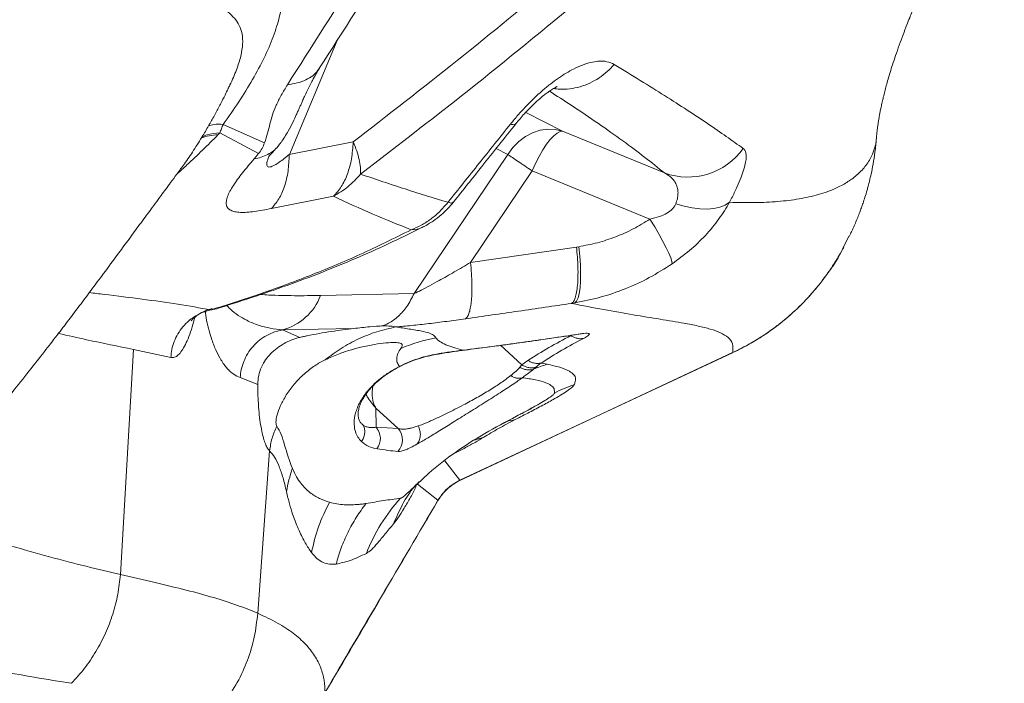
# Model space of a CAD drawing. Units: millimetres. Extents: x -11237 to 10660, y -5707 to 3372.
# Drawn here: x -2634 to -2344, y -5071 to -4876 of the extents above; entities that cross this region are included whole.
import ezdxf

# ---------------------------------------------------------------- set-up
doc = ezdxf.new("R2010")
doc.units = ezdxf.units.MM

msp = doc.modelspace()

# ---------------------------------------------------------------- linework, layer by layer
at = {"color": 8, "linetype": 'Continuous', "lineweight": 15}
for p, q in [((-2540.66, -4882.1), (-2554.67, -4915.68)), ((-2485.19, -4903.23), (-2474.36, -4908.8)), ((-2493.89, -4913.85), (-2490.49, -4915.6)), ((-2577.8, -4961.34), (-2577.59, -4961.4)), ((-2471.02, -4968.72), (-2471.91, -4968.91)), ((-2469.63, -4968.48), (-2470.17, -4968.57)), ((-2492.62, -4971.74), (-2486.32, -4977.52)), ((-2511.46, -4974.36), (-2512.24, -4974.57)), ((-2522.43, -4978.1), (-2522.29, -4977.95)), ((-2534.45, -4991.94), (-2534.46, -4991.79)), ((-2504.55, -5011.46), (-2509.02, -5005.73))]:
    msp.add_line(p, q, dxfattribs=at)
at = {"color": 7, "linetype": 'Continuous', "lineweight": 15}
for p, q in [((-2562, -4912.19), (-2574.14, -4906.77)), ((-2488.17, -4906.55), (-2488.14, -4906.52)), ((-2575.68, -4909.87), (-2575.11, -4909.3)), ((-2563.75, -4915.37), (-2575.11, -4909.3)), ((-2444.41, -4921.06), (-2474.36, -4908.8)), ((-2554.73, -4915.65), (-2535.9, -4911.91)), ((-2382.09, -4910.74), (-2382.08, -4910.48)), ((-2490.49, -4915.6), (-2518.01, -4956.56)), ((-2483.32, -4920.45), (-2501.42, -4947.38)), ((-2483.32, -4920.45), (-2448.69, -4934.63)), ((-2559.97, -4931.51), (-2541.76, -4927.93)), ((-2506.56, -4929.65), (-2506.48, -4929.58)), ((-2392.04, -4943.5), (-2390.14, -4939.68)), ((-2501.42, -4947.38), (-2470.26, -4942.85)), ((-2470.26, -4942.85), (-2469.58, -4942.75)), ((-2392.02, -4943.51), (-2391.69, -4942.95)), ((-2545.52, -4957.12), (-2518.01, -4956.56)), ((-2470.78, -4959.3), (-2471.71, -4959.44)), ((-2579.52, -4961.65), (-2579.39, -4962.32)), ((-2579.39, -4962.32), (-2579.15, -4961.52)), ((-2535.78, -4966.82), (-2556.73, -4967.25)), ((-2551.58, -4969.42), (-2556.73, -4967.25)), ((-2600.57, -4972.96), (-2604.39, -5039.19)), ((-2600.57, -4972.96), (-2589.55, -4975.36)), ((-2424.35, -4973.93), (-2504.55, -5011.46)), ((-2504.53, -5011.49), (-2424.36, -4973.9)), ((-2484.54, -4976.2), (-2486.32, -4977.52)), ((-2486.32, -4977.52), (-2486.88, -4978.21)), ((-2482.14, -4978.18), (-2482.89, -4978.82)), ((-2480.65, -4976.97), (-2478.86, -4977.33)), ((-2563.99, -4983.27), (-2569.17, -4981.27)), ((-2529.17, -4995.88), (-2529.25, -4990.26)), ((-2522.69, -4996.26), (-2529.25, -4990.26)), ((-2534.45, -4992.09), (-2534.45, -4991.94)), ((-2522.69, -4996.26), (-2529.17, -4995.88)), ((-2500.28, -4999.68), (-2497.55, -4998.81)), ((-2563.99, -5050.6), (-2560.49, -5002.83)), ((-2518.41, -5013.75), (-2517.92, -5013.28)), ((-2511.02, -5017.37), (-2517.02, -5012.63))]:
    msp.add_line(p, q, dxfattribs=at)
at = {"color": 7, "linetype": 'Continuous', "lineweight": 15, "flags": 128}
for points in [[(-2474.36, -4908.8), (-2476.49, -4908.29), (-2478.71, -4908.19), (-2480.95, -4908.51), (-2483.17, -4909.23), (-2485.29, -4910.34), (-2487.25, -4911.8), (-2489, -4913.57), (-2490.49, -4915.6)], [(-2474.36, -4908.8), (-2475.11, -4908.87), (-2475.98, -4909.31), (-2476.95, -4910.1), (-2477.99, -4911.21), (-2479.07, -4912.63), (-2480.18, -4914.3), (-2481.28, -4916.2), (-2482.33, -4918.27), (-2483.32, -4920.45)], [(-2441.06, -4930.1), (-2438.64, -4930.83), (-2436.27, -4931.34), (-2433.99, -4931.62), (-2431.84, -4931.68), (-2429.86, -4931.52), (-2428.08, -4931.12), (-2426.53, -4930.51), (-2425.25, -4929.69)], [(-2448.69, -4934.63), (-2447.27, -4936.95), (-2445.97, -4939.16), (-2444.83, -4941.22), (-2443.86, -4943.07), (-2443.1, -4944.68), (-2442.55, -4946.02), (-2442.22, -4947.07), (-2442.13, -4947.78)], [(-2469.58, -4942.75), (-2469.3, -4945.52), (-2469.12, -4948.16), (-2469.04, -4950.63), (-2469.08, -4952.88), (-2469.22, -4954.85), (-2469.47, -4956.51), (-2469.82, -4957.82), (-2470.26, -4958.76), (-2470.78, -4959.3)], [(-2577.8, -4961.34), (-2576.03, -4960.99), (-2575.21, -4960.72)]]:
    msp.add_lwpolyline(points, dxfattribs=at)
at = {"color": 8, "linetype": 'Continuous', "lineweight": 15}
for centre, radius, start, end in [((-2575.55, -4924.35), 14.48, 90.5048, 111.1142), ((-2504.31, -4971.41), 1.91, 273.7388, 289.6747)]:
    msp.add_arc(centre, radius, start, end, dxfattribs=at)
at = {"color": 7, "linetype": 'Continuous', "lineweight": 15}
for centre, radius, start, end in [((-2437.53, -4902.29), 19.99, 249.8841, 324.6318), ((-2561.11, -4951.14), 16.7, 285.2125, 339.016), ((-2502.31, -5018.83), 50.14, 100.691, 112.969), ((-2454.08, -5030.36), 49.99, 109.6258, 116.9823), ((-2533.03, -4999.2), 5.09, 323.7484, 40.7301), ((-2526.53, -4999.6), 5.08, 318.0791, 41.06), ((-2513.57, -5021.8), 42.55, 161.0805, 170.5287), ((-2485.14, -5050.72), 50.12, 137.3306, 159.2612)]:
    msp.add_arc(centre, radius, start, end, dxfattribs=at)
for points, knots in [([(-2545.98, -4890.42), (-2531.68, -4868.06), (-2503.08, -4823.29), (-2474.49, -4778.66), (-2460.18, -4756.32)], [0, 0, 0, 0, 0.499592, 1, 1, 1, 1]), ([(-2470.15, -4761.13), (-2484.31, -4783.47), (-2512.59, -4828.09), (-2541.06, -4872.8), (-2555.26, -4895.12)], [0, 0, 0, 0, 0.5007976, 1, 1, 1, 1]), ([(-2382.03, -4910.48), (-2382.02, -4910.35), (-2381.98, -4909.81), (-2381.88, -4908.89), (-2381.75, -4907.77), (-2381.61, -4906.79), (-2381.47, -4905.86), (-2381.32, -4904.9), (-2381.14, -4903.89), (-2380.94, -4902.83), (-2380.67, -4901.51), (-2380.38, -4900.15), (-2380.02, -4898.64), (-2379.63, -4897.11), (-2379.19, -4895.42), (-2378.66, -4893.54), (-2378.04, -4891.48), (-2377.31, -4889.13), (-2376.42, -4886.47), (-2375.4, -4883.53), (-2374.28, -4880.51), (-2373.24, -4877.8), (-2372.33, -4875.5), (-2371.59, -4873.68), (-2370.92, -4872.07), (-2370.26, -4870.48), (-2369.47, -4868.65), (-2368.55, -4866.53), (-2367.58, -4864.37), (-2366.71, -4862.43), (-2365.9, -4860.67), (-2364.99, -4858.7), (-2363.83, -4856.25), (-2362.48, -4853.44), (-2361.06, -4850.53), (-2359.7, -4847.8), (-2358.39, -4845.21), (-2357.06, -4842.6), (-2355.66, -4839.91), (-2354.28, -4837.28), (-2353.07, -4834.99), (-2351.92, -4832.85), (-2350.68, -4830.55), (-2349.43, -4828.26), (-2348.27, -4826.14), (-2347.3, -4824.4), (-2346.36, -4822.71), (-2345.43, -4821.04), (-2344.78, -4819.9), (-2344.47, -4819.34)], [0, 0, 0, 0, 0.009235, 0.038834, 0.063504, 0.084906, 0.103203, 0.120716, 0.137456, 0.153438, 0.168912, 0.190196, 0.215845, 0.245862, 0.276968, 0.307405, 0.33656, 0.366506, 0.400361, 0.437597, 0.473185, 0.505995, 0.528117, 0.547441, 0.563948, 0.578689, 0.596434, 0.617375, 0.638753, 0.656622, 0.671208, 0.688167, 0.709816, 0.735819, 0.760808, 0.784023, 0.80439, 0.824221, 0.846879, 0.868264, 0.885693, 0.900052, 0.916983, 0.937329, 0.951102, 0.963875, 0.975641, 0.988087, 1, 1, 1, 1]), ([(-2580.66, -4842.35), (-2578.97, -4843.02), (-2575.59, -4844.36), (-2570.9, -4846.72), (-2566.95, -4849.2), (-2563.74, -4851.81), (-2561.2, -4854.47), (-2559.09, -4857.53), (-2557.54, -4861.06), (-2556.68, -4865.14), (-2556.63, -4869.82), (-2557.49, -4875.11), (-2559.3, -4880.91), (-2561.99, -4887.12), (-2565.43, -4893.57), (-2569.48, -4900.16), (-2572.59, -4904.56), (-2574.14, -4906.77)], [0, 0, 0, 0, 0.082715, 0.165407, 0.248091, 0.310119, 0.372174, 0.43428, 0.496468, 0.558779, 0.621262, 0.683954, 0.746869, 0.809982, 0.873245, 0.936601, 1, 1, 1, 1]), ([(-2535.9, -4911.91), (-2525.69, -4904), (-2505.28, -4888.18), (-2485.2, -4871.6), (-2475.15, -4863.31)], [0, 0, 0, 0, 0.499762, 1, 1, 1, 1]), ([(-2533.77, -4921.41), (-2522.43, -4912.69), (-2499.74, -4895.23), (-2477.48, -4876.87), (-2466.34, -4867.68)], [0, 0, 0, 0, 0.499953, 1, 1, 1, 1]), ([(-2489.67, -4906.68), (-2488.95, -4905.8), (-2487.51, -4904.04), (-2485.2, -4901.51), (-2482.81, -4899.1), (-2480.37, -4896.87), (-2477.94, -4894.87), (-2475.56, -4893.12), (-2473.28, -4891.64), (-2470.87, -4890.31), (-2468.43, -4889.23), (-2466.03, -4888.49), (-2463.57, -4888.09), (-2461.18, -4888.19), (-2459.85, -4888.82), (-2459.19, -4889.14)], [0, 0, 0, 0, 0.061812, 0.123717, 0.185744, 0.247913, 0.310233, 0.372696, 0.435285, 0.497973, 0.581629, 0.665353, 0.749094, 0.874602, 1, 1, 1, 1]), ([(-2459.19, -4889.14), (-2456.59, -4890.72), (-2451.4, -4893.88), (-2444.27, -4898.35), (-2437.66, -4902.6), (-2431.65, -4906.59), (-2426.13, -4910.37), (-2422.87, -4912.7), (-2421.23, -4913.86)], [0, 0, 0, 0, 0.166632, 0.333348, 0.500156, 0.666911, 0.83353, 1, 1, 1, 1]), ([(-2557.14, -4912.1), (-2556.41, -4911), (-2555.1, -4909.04), (-2553.72, -4906.26), (-2552.8, -4904.27), (-2552.16, -4902.87), (-2551.69, -4901.82), (-2551.25, -4900.83), (-2550.78, -4899.74), (-2550.19, -4898.43), (-2549.22, -4896.37), (-2547.78, -4893.52), (-2546.56, -4891.43), (-2545.88, -4890.26)], [0, 0, 0, 0, 0.151258, 0.268051, 0.349915, 0.39852, 0.438089, 0.479067, 0.522617, 0.580884, 0.659194, 0.810789, 1, 1, 1, 1]), ([(-2555.26, -4895.12), (-2554.27, -4894.97), (-2552.27, -4894.67), (-2549.79, -4893.76), (-2547.78, -4892.5), (-2546.52, -4891.36), (-2546.1, -4890.55), (-2546.02, -4890.39)], [0, 0, 0, 0, 0.235289, 0.471139, 0.706996, 0.942644, 1, 1, 1, 1]), ([(-2572.74, -4896.27), (-2572.54, -4895.92), (-2572.33, -4895.54), (-2572.17, -4895.18), (-2572.16, -4895.16)], [0, 0, 0, 0, 0.930996, 1, 1, 1, 1]), ([(-2560.39, -4906.63), (-2560.17, -4905.76), (-2559.73, -4904.03), (-2558.59, -4901.17), (-2557.14, -4898.2), (-2555.89, -4896.15), (-2555.26, -4895.12)], [0, 0, 0, 0, 0.250006, 0.500055, 0.749985, 1, 1, 1, 1]), ([(-2488.1, -4906.6), (-2487.28, -4905.61), (-2485.76, -4903.77), (-2483.45, -4901.38), (-2481.54, -4899.6), (-2480.06, -4898.36), (-2478.98, -4897.54), (-2477.98, -4896.83), (-2476.98, -4896.19), (-2476.25, -4895.79), (-2475.89, -4895.63), (-2475.92, -4895.63), (-2475.93, -4895.63)], [0, 0, 0, 0, 0.16593, 0.305933, 0.422502, 0.517167, 0.590528, 0.645939, 0.758376, 0.881257, 0.951373, 1, 1, 1, 1]), ([(-2711.48, -5058.02), (-2711.44, -5058), (-2711.37, -5057.97), (-2711, -5057.77), (-2710.42, -5057.48), (-2709.71, -5057.11), (-2708.95, -5056.72), (-2708.22, -5056.34), (-2707.27, -5055.83), (-2705.99, -5055.14), (-2703.77, -5053.92), (-2700.53, -5052.05), (-2696.33, -5049.45), (-2691.99, -5046.53), (-2687.53, -5043.24), (-2683.05, -5039.61), (-2678.43, -5035.45), (-2673.79, -5030.76), (-2669.49, -5025.78), (-2665.47, -5021.13), (-2662.12, -5017.18), (-2659.38, -5013.94), (-2657.23, -5011.37), (-2655.45, -5009.24), (-2653.77, -5007.22), (-2651.94, -5004.99), (-2649.71, -5002.28), (-2647.13, -4999.12), (-2644.33, -4995.67), (-2640.68, -4991.16), (-2636.3, -4985.72), (-2631.39, -4979.55), (-2626.94, -4973.91), (-2623.08, -4968.91), (-2619.63, -4964.4), (-2616.31, -4959.99), (-2612.89, -4955.44), (-2609.17, -4950.43), (-2605.58, -4945.58), (-2602.18, -4940.97), (-2599.07, -4936.74), (-2595.8, -4932.3), (-2592.63, -4927.99), (-2589.94, -4924.34), (-2587.65, -4921.24), (-2585.34, -4918.11), (-2582.75, -4914.3), (-2580.32, -4910.41), (-2578.23, -4906.84), (-2576.52, -4903.75), (-2574.94, -4900.78), (-2573.59, -4898.13), (-2572.99, -4896.87), (-2572.71, -4896.29)], [0, 0, 0, 0, 0.025044, 0.045297, 0.060783, 0.071737, 0.075758, 0.079091, 0.084329, 0.089699, 0.098424, 0.117155, 0.137749, 0.161286, 0.183744, 0.208193, 0.234546, 0.262752, 0.292026, 0.318295, 0.340983, 0.357963, 0.372201, 0.383703, 0.393374, 0.405517, 0.420459, 0.438424, 0.458239, 0.478094, 0.5136, 0.548891, 0.580312, 0.606966, 0.631409, 0.654517, 0.679044, 0.705892, 0.736111, 0.757728, 0.780517, 0.804445, 0.829428, 0.849866, 0.863226, 0.879718, 0.900173, 0.92245, 0.93872, 0.954778, 0.97078, 0.986524, 1, 1, 1, 1]), ([(-2574.14, -4906.77), (-2574.33, -4907.21), (-2574.72, -4908.16), (-2574.97, -4908.9), (-2575.11, -4909.3)], [0, 0, 0, 0, 0.471822, 1, 1, 1, 1]), ([(-2562, -4912.19), (-2561.67, -4911.24), (-2561.02, -4909.32), (-2560.6, -4907.53), (-2560.39, -4906.63)], [0, 0, 0, 0, 0.499959, 1, 1, 1, 1]), ([(-2508.04, -4929.7), (-2504.98, -4925.86), (-2498.86, -4918.18), (-2492.73, -4910.51), (-2489.67, -4906.68)], [0, 0, 0, 0, 0.500001, 1, 1, 1, 1]), ([(-2506.42, -4929.63), (-2503.66, -4926.15), (-2497.55, -4918.45), (-2491.44, -4910.77), (-2488.09, -4906.57)], [0, 0, 0, 0, 0.45248, 1, 1, 1, 1]), ([(-2557.17, -4912.07), (-2557.42, -4912.45), (-2558.04, -4913.37), (-2559.34, -4914.56), (-2561.01, -4915.65), (-2562.91, -4916.48), (-2564.34, -4916.78), (-2565.05, -4916.94)], [0, 0, 0, 0, 0.14655, 0.359905, 0.573484, 0.787056, 1, 1, 1, 1]), ([(-2563.76, -4915.37), (-2563.4, -4914.88), (-2562.67, -4913.91), (-2562.22, -4912.76), (-2562, -4912.19)], [0, 0, 0, 0, 0.500188, 1, 1, 1, 1]), ([(-2541.76, -4927.93), (-2540.95, -4927.05), (-2539.32, -4925.28), (-2537.54, -4921.45), (-2536.29, -4916.99), (-2536.03, -4913.6), (-2535.9, -4911.91)], [0, 0, 0, 0, 0.2499152, 0.5000081, 0.7500959, 1, 1, 1, 1]), ([(-2535.9, -4911.91), (-2535.54, -4912.81), (-2534.83, -4914.62), (-2534.15, -4917.13), (-2533.75, -4919.45), (-2533.76, -4920.76), (-2533.77, -4921.41)], [0, 0, 0, 0, 0.250012, 0.500072, 0.750086, 1, 1, 1, 1]), ([(-2390.07, -4939.72), (-2390.02, -4939.61), (-2389.82, -4939.21), (-2389.47, -4938.5), (-2389.05, -4937.61), (-2388.67, -4936.75), (-2388.21, -4935.7), (-2387.57, -4934.16), (-2387, -4932.68), (-2386.48, -4931.29), (-2386, -4929.9), (-2385.42, -4928.15), (-2384.91, -4926.44), (-2384.47, -4924.85), (-2384.06, -4923.26), (-2383.55, -4921.1), (-2382.98, -4918.24), (-2382.42, -4914.69), (-2382.18, -4912.16), (-2382.05, -4910.79)], [0, 0, 0, 0, 0.029144, 0.104905, 0.167913, 0.218366, 0.256642, 0.313414, 0.365588, 0.413753, 0.460579, 0.514543, 0.576322, 0.610119, 0.649468, 0.707906, 0.786264, 0.883888, 1, 1, 1, 1]), ([(-2565.05, -4916.94), (-2564.83, -4916.68), (-2564.39, -4916.16), (-2563.97, -4915.64), (-2563.76, -4915.37)], [0, 0, 0, 0, 0.4998547, 1, 1, 1, 1]), ([(-2560.47, -4915.76), (-2560.47, -4915.77), (-2560.5, -4915.9), (-2560.11, -4915.48), (-2559.34, -4914.7), (-2558.51, -4913.78), (-2558.07, -4913.29)], [0, 0, 0, 0, 0.027828, 0.303091, 0.627422, 1, 1, 1, 1]), ([(-2554.73, -4915.65), (-2554.8, -4917.31), (-2554.95, -4920.65), (-2556.04, -4925.09), (-2557.68, -4928.89), (-2559.21, -4930.64), (-2559.97, -4931.51)], [0, 0, 0, 0, 0.247111, 0.5, 0.752888, 1, 1, 1, 1]), ([(-2421.23, -4913.86), (-2421.03, -4914.06), (-2420.61, -4914.47), (-2420.34, -4915.55), (-2420.36, -4916.99), (-2420.7, -4918.82), (-2421.36, -4921.02), (-2422.34, -4923.59), (-2423.61, -4926.47), (-2424.7, -4928.62), (-2425.25, -4929.69)], [0, 0, 0, 0, 0.126457, 0.252494, 0.378073, 0.503183, 0.627844, 0.752122, 0.876124, 1, 1, 1, 1]), ([(-2565.05, -4916.94), (-2566.23, -4918.32), (-2568.59, -4921.08), (-2570.86, -4924.2), (-2572.21, -4926.47), (-2572.92, -4928.01), (-2573.29, -4929.37), (-2573.27, -4930.51), (-2572.84, -4931.42), (-2572, -4932.08), (-2570.75, -4932.5), (-2569.14, -4932.68), (-2567.22, -4932.66), (-2565.02, -4932.44), (-2562.61, -4932.06), (-2560.85, -4931.69), (-2559.97, -4931.51)], [0, 0, 0, 0, 0.1303943, 0.2609996, 0.3261888, 0.3910612, 0.4554181, 0.5190569, 0.5818132, 0.6436063, 0.7044613, 0.7644968, 0.8238872, 0.8828221, 0.9414772, 1, 1, 1, 1]), ([(-2541.76, -4927.93), (-2540.28, -4927.07), (-2537.31, -4925.33), (-2534.95, -4922.72), (-2533.77, -4921.41)], [0, 0, 0, 0, 0.5, 1, 1, 1, 1]), ([(-2533.77, -4921.41), (-2529.37, -4922.9), (-2520.57, -4925.89), (-2512.22, -4928.43), (-2508.04, -4929.7)], [0, 0, 0, 0, 0.499823, 1, 1, 1, 1]), ([(-2444.41, -4921.06), (-2443.99, -4921.29), (-2443.18, -4921.74), (-2442.17, -4922.6), (-2441.37, -4923.56), (-2440.79, -4924.66), (-2440.45, -4925.87), (-2440.38, -4927.2), (-2440.54, -4928.6), (-2440.89, -4929.61), (-2441.06, -4930.1)], [0, 0, 0, 0, 0.146762, 0.281583, 0.41761, 0.542761, 0.666591, 0.781184, 0.893514, 1, 1, 1, 1]), ([(-2518.84, -4937.77), (-2522.58, -4936.28), (-2530.06, -4933.31), (-2537.86, -4929.72), (-2541.76, -4927.93)], [0, 0, 0, 0, 0.499845, 1, 1, 1, 1]), ([(-2518.84, -4937.77), (-2517.87, -4937.35), (-2515.89, -4936.51), (-2513.08, -4934.68), (-2510.39, -4932.44), (-2508.83, -4930.62), (-2508.04, -4929.7)], [0, 0, 0, 0, 0.239907, 0.487751, 0.742051, 1, 1, 1, 1]), ([(-2515.22, -4936.87), (-2514.27, -4936.35), (-2512.44, -4935.35), (-2510.08, -4933.51), (-2508.1, -4931.66), (-2507, -4930.34), (-2506.48, -4929.71)], [0, 0, 0, 0, 0.288824, 0.550622, 0.787166, 1, 1, 1, 1]), ([(-2441.06, -4930.1), (-2441.18, -4930.37), (-2441.42, -4930.88), (-2442.21, -4931.9), (-2443.69, -4933.03), (-2446.02, -4934.04), (-2447.75, -4934.42), (-2448.69, -4934.63)], [0, 0, 0, 0, 0.105624, 0.209629, 0.434008, 0.688902, 1, 1, 1, 1]), ([(-2425.25, -4929.69), (-2426.25, -4931.34), (-2428.27, -4934.69), (-2432.3, -4939.5), (-2436.91, -4943.98), (-2440.39, -4946.52), (-2442.13, -4947.78)], [0, 0, 0, 0, 0.244306, 0.495347, 0.748561, 1, 1, 1, 1]), ([(-2448.69, -4934.63), (-2450.3, -4935.63), (-2453.52, -4937.63), (-2458.72, -4939.91), (-2464.07, -4941.7), (-2467.75, -4942.4), (-2469.58, -4942.75)], [0, 0, 0, 0, 0.2499847, 0.4999804, 0.7499859, 1, 1, 1, 1]), ([(-2577.8, -4961.34), (-2573.02, -4959.84), (-2563.44, -4956.82), (-2548.82, -4951.42), (-2533.96, -4945.25), (-2523.89, -4940.27), (-2518.84, -4937.77)], [0, 0, 0, 0, 0.247813, 0.497183, 0.747985, 1, 1, 1, 1]), ([(-2575.21, -4960.72), (-2571.65, -4959.6), (-2564.64, -4957.41), (-2554.2, -4953.77), (-2544.05, -4949.91), (-2534.18, -4945.81), (-2524.62, -4941.52), (-2518.31, -4938.39), (-2515.22, -4936.87)], [0, 0, 0, 0, 0.1827188, 0.3591798, 0.5292604, 0.6928363, 0.849787, 1, 1, 1, 1]), ([(-2470.26, -4942.85), (-2470.16, -4943.85), (-2469.97, -4945.89), (-2469.82, -4948.84), (-2469.81, -4951.62), (-2469.94, -4954.12), (-2470.21, -4956.21), (-2470.61, -4957.82), (-2471.1, -4958.94), (-2471.51, -4959.28), (-2471.71, -4959.44)], [0, 0, 0, 0, 0.1192108, 0.2432491, 0.3707282, 0.5, 0.6292718, 0.7567509, 0.8807892, 1, 1, 1, 1]), ([(-2424.3, -4973.92), (-2422.52, -4973.03), (-2419.22, -4971.39), (-2414.89, -4968.66), (-2411.44, -4966.18), (-2408.73, -4964), (-2406.5, -4962.04), (-2404.36, -4960), (-2402.14, -4957.71), (-2399.76, -4954.99), (-2397.2, -4951.74), (-2394.5, -4947.9), (-2392.86, -4945), (-2392.02, -4943.51)], [0, 0, 0, 0, 0.132128, 0.245353, 0.339677, 0.415105, 0.476246, 0.537342, 0.611925, 0.688255, 0.77798, 0.886712, 1, 1, 1, 1]), ([(-2518.01, -4956.56), (-2517.33, -4956.23), (-2515.91, -4955.55), (-2513.42, -4954.23), (-2510.17, -4952.46), (-2506.13, -4950.16), (-2503.01, -4948.32), (-2501.42, -4947.38)], [0, 0, 0, 0, 0.139555, 0.293538, 0.461641, 0.724375, 1, 1, 1, 1]), ([(-2501.42, -4947.38), (-2501.32, -4948.49), (-2501.12, -4950.66), (-2501, -4953.66), (-2501.01, -4956.3), (-2501.15, -4958.58), (-2501.39, -4960.53), (-2501.77, -4962.14), (-2502.26, -4963.38), (-2502.69, -4963.77), (-2502.91, -4963.97)], [0, 0, 0, 0, 0.132114, 0.2604178, 0.3834174, 0.5, 0.6165826, 0.7395822, 0.867886, 1, 1, 1, 1]), ([(-2442.13, -4947.78), (-2444.34, -4949.2), (-2448.75, -4952.01), (-2455.88, -4955.24), (-2463.22, -4957.78), (-2468.26, -4958.79), (-2470.78, -4959.3)], [0, 0, 0, 0, 0.252333, 0.503043, 0.752233, 1, 1, 1, 1]), ([(-2563.11, -4956.81), (-2562.31, -4956.87), (-2559.05, -4957.08), (-2553.19, -4957.2), (-2548.08, -4957.15), (-2545.52, -4957.12)], [0, 0, 0, 0, 0.139783, 0.568482, 1, 1, 1, 1]), ([(-2471.71, -4959.44), (-2476.9, -4960.2), (-2487.3, -4961.73), (-2497.71, -4963.22), (-2502.91, -4963.97)], [0, 0, 0, 0, 0.500048, 1, 1, 1, 1]), ([(-2471.69, -4959.45), (-2468.51, -4960.07), (-2462.16, -4961.32), (-2453.5, -4962.81), (-2445.57, -4964.09), (-2439.29, -4965.13), (-2434.44, -4966.07), (-2430.82, -4966.96), (-2427.8, -4968.03), (-2425.56, -4969.42), (-2424.18, -4971.21), (-2424.27, -4973.01), (-2424.31, -4973.91)], [0, 0, 0, 0, 0.12658, 0.252926, 0.378971, 0.504618, 0.588102, 0.671304, 0.754168, 0.836622, 0.918587, 1, 1, 1, 1]), ([(-2589.54, -4975.36), (-2589.47, -4974.57), (-2589.32, -4972.98), (-2588.6, -4970.63), (-2587.52, -4968.35), (-2586.05, -4966.27), (-2584.26, -4964.47), (-2582.23, -4963.02), (-2580.06, -4961.94), (-2578.54, -4961.54), (-2577.8, -4961.34)], [0, 0, 0, 0, 0.119025, 0.243028, 0.370587, 0.5, 0.629413, 0.756972, 0.880975, 1, 1, 1, 1]), ([(-2583.59, -4964.52), (-2583.59, -4964.53), (-2583.59, -4964.57), (-2583.41, -4964.34), (-2583.1, -4964.04), (-2582.47, -4963.46), (-2581.32, -4962.57), (-2579.64, -4961.6), (-2578.16, -4961.15), (-2577.39, -4960.91)], [0, 0, 0, 0, 0.069862, 0.180395, 0.311816, 0.459638, 0.622413, 0.802761, 1, 1, 1, 1]), ([(-2502.91, -4963.97), (-2504.75, -4964.22), (-2508.43, -4964.74), (-2513.73, -4965.4), (-2518.82, -4965.97), (-2521.86, -4966.23), (-2523.38, -4966.36)], [0, 0, 0, 0, 0.24983, 0.499836, 0.749934, 1, 1, 1, 1]), ([(-2569.17, -4981.27), (-2569.08, -4980.48), (-2568.91, -4978.84), (-2568.14, -4976.44), (-2566.98, -4974.13), (-2565.41, -4972.02), (-2563.51, -4970.22), (-2561.36, -4968.8), (-2559.09, -4967.77), (-2557.5, -4967.42), (-2556.73, -4967.25)], [0, 0, 0, 0, 0.118712, 0.242655, 0.370348, 0.500002, 0.629656, 0.757348, 0.88129, 1, 1, 1, 1]), ([(-2549.42, -4968.96), (-2548.26, -4968.73), (-2545.98, -4968.28), (-2542.37, -4967.69), (-2538.93, -4967.19), (-2536.82, -4966.94), (-2535.78, -4966.82)], [0, 0, 0, 0, 0.265048, 0.519406, 0.763604, 1, 1, 1, 1]), ([(-2523.38, -4966.36), (-2525.24, -4966.78), (-2528.98, -4967.63), (-2534.36, -4969.8), (-2539.51, -4972.52), (-2542.63, -4974.85), (-2544.19, -4976.02)], [0, 0, 0, 0, 0.249105, 0.5, 0.750895, 1, 1, 1, 1]), ([(-2535.78, -4966.82), (-2534.14, -4966.64), (-2530.88, -4966.27), (-2528.39, -4966.12), (-2527.16, -4966.05)], [0, 0, 0, 0, 0.503422, 1, 1, 1, 1]), ([(-2527.16, -4966.05), (-2526.36, -4966.06), (-2524.76, -4966.08), (-2523.84, -4966.26), (-2523.38, -4966.36)], [0, 0, 0, 0, 0.495574, 1, 1, 1, 1]), ([(-2523.38, -4966.36), (-2522.08, -4966.57), (-2519.48, -4966.98), (-2515.96, -4967.52), (-2513.57, -4968.11), (-2512.21, -4968.76), (-2511.81, -4969.29), (-2511.61, -4969.56)], [0, 0, 0, 0, 0.24961, 0.499001, 0.665471, 0.83243, 1, 1, 1, 1]), ([(-2563.99, -4983.27), (-2563.94, -4982.41), (-2563.83, -4980.71), (-2562.99, -4978.2), (-2561.76, -4975.96), (-2560.2, -4974.14), (-2558.36, -4972.59), (-2556.24, -4971.22), (-2553.92, -4970.06), (-2552.38, -4969.64), (-2551.58, -4969.42)], [0, 0, 0, 0, 0.130599, 0.258593, 0.38139, 0.499949, 0.621383, 0.741506, 0.865508, 1, 1, 1, 1]), ([(-2551.58, -4969.42), (-2551.23, -4969.35), (-2550.53, -4969.19), (-2549.79, -4969.04), (-2549.42, -4968.96)], [0, 0, 0, 0, 0.494499, 1, 1, 1, 1]), ([(-2521.88, -4972.66), (-2521.68, -4972.32), (-2521.3, -4971.67), (-2521.93, -4971.1), (-2523.6, -4970.88), (-2526.24, -4971.01), (-2529.65, -4971.47), (-2533.25, -4972.2), (-2536.83, -4973.16), (-2540.32, -4974.29), (-2542.86, -4975.42), (-2544.19, -4976.02)], [0, 0, 0, 0, 0.1182711, 0.2313326, 0.3434977, 0.4586172, 0.5790854, 0.7066736, 0.7970083, 0.8934626, 1, 1, 1, 1]), ([(-2511.61, -4969.56), (-2511.28, -4969.93), (-2510.61, -4970.66), (-2508.7, -4971.61), (-2506.44, -4972.47), (-2504.59, -4972.96), (-2503.67, -4973.21)], [0, 0, 0, 0, 0.250983, 0.501283, 0.750957, 1, 1, 1, 1]), ([(-2503.92, -4973.28), (-2502.75, -4973.13), (-2500.46, -4972.84), (-2497.25, -4972.42), (-2494.44, -4972.05), (-2492.11, -4971.74), (-2490.2, -4971.48), (-2488.04, -4971.18), (-2485.13, -4970.78), (-2481.02, -4970.2), (-2475.9, -4969.46), (-2472.19, -4968.9), (-2470.16, -4968.59)], [0, 0, 0, 0, 0.102025, 0.19791, 0.279975, 0.34822, 0.402642, 0.448232, 0.539321, 0.661643, 0.8152, 1, 1, 1, 1]), ([(-2503.67, -4973.21), (-2497.87, -4972.46), (-2486.29, -4970.96), (-2475.18, -4969.31), (-2469.63, -4968.48)], [0, 0, 0, 0, 0.49993, 1, 1, 1, 1]), ([(-2471.91, -4968.91), (-2474.1, -4970.07), (-2478.47, -4972.39), (-2482.52, -4974.93), (-2484.54, -4976.2)], [0, 0, 0, 0, 0.5, 1, 1, 1, 1]), ([(-2468.19, -4969.72), (-2470.35, -4970.87), (-2474.67, -4973.17), (-2478.66, -4975.7), (-2480.65, -4976.97)], [0, 0, 0, 0, 0.500039, 1, 1, 1, 1]), ([(-2468.19, -4969.72), (-2468.5, -4969.77), (-2469.14, -4969.87), (-2470.12, -4969.74), (-2471.07, -4969.44), (-2471.63, -4969.09), (-2471.91, -4968.91)], [0, 0, 0, 0, 0.247374, 0.5, 0.752626, 1, 1, 1, 1]), ([(-2470.16, -4968.59), (-2469.91, -4968.55), (-2469.42, -4968.46), (-2469.04, -4968.4), (-2469.02, -4968.36), (-2469.01, -4968.35)], [0, 0, 0, 0, 0.366793, 0.723417, 1, 1, 1, 1]), ([(-2469.63, -4968.48), (-2469.09, -4968.4), (-2468.01, -4968.25), (-2467.05, -4968.22), (-2466.54, -4968.3), (-2466.38, -4968.54), (-2466.84, -4968.99), (-2467.74, -4969.48), (-2468.19, -4969.72)], [0, 0, 0, 0, 0.125223, 0.250431, 0.375598, 0.500694, 0.750376, 1, 1, 1, 1]), ([(-2522.29, -4977.95), (-2522.55, -4977.6), (-2523.08, -4976.89), (-2523.2, -4975.58), (-2522.88, -4974.16), (-2522.22, -4973.16), (-2521.88, -4972.66)], [0, 0, 0, 0, 0.245187, 0.493361, 0.744898, 1, 1, 1, 1]), ([(-2512.24, -4974.59), (-2510.96, -4974.36), (-2508.42, -4973.89), (-2505.6, -4973.51), (-2504.19, -4973.31)], [0, 0, 0, 0, 0.500644, 1, 1, 1, 1]), ([(-2511.46, -4974.36), (-2510.23, -4974.15), (-2507.77, -4973.73), (-2505.03, -4973.38), (-2503.67, -4973.21)], [0, 0, 0, 0, 0.500957, 1, 1, 1, 1]), ([(-2544.19, -4976.02), (-2545.19, -4976.56), (-2547.21, -4977.63), (-2550.42, -4980.14), (-2553.32, -4983.13), (-2555.7, -4986.38), (-2557.39, -4989.55), (-2558.39, -4992.34), (-2558.75, -4994.54), (-2558.5, -4995.25), (-2558.38, -4995.6)], [0, 0, 0, 0, 0.125294, 0.250228, 0.375293, 0.500186, 0.625036, 0.749319, 0.873924, 1, 1, 1, 1]), ([(-2522.42, -4978.1), (-2521.5, -4977.65), (-2519.62, -4976.73), (-2516.96, -4975.78), (-2514.44, -4975.05), (-2512.94, -4974.74), (-2512.18, -4974.58)], [0, 0, 0, 0, 0.2418037, 0.489429, 0.7424523, 1, 1, 1, 1]), ([(-2522.29, -4977.95), (-2521.31, -4977.48), (-2519.34, -4976.53), (-2516.52, -4975.55), (-2513.85, -4974.82), (-2512.26, -4974.51), (-2511.46, -4974.36)], [0, 0, 0, 0, 0.2441376, 0.4924324, 0.744605, 1, 1, 1, 1]), ([(-2484.54, -4976.2), (-2484.24, -4976.38), (-2483.65, -4976.75), (-2482.66, -4977.04), (-2481.64, -4977.14), (-2480.98, -4977.02), (-2480.65, -4976.97)], [0, 0, 0, 0, 0.247208, 0.5, 0.752792, 1, 1, 1, 1]), ([(-2533.49, -5000.07), (-2533.85, -4999.67), (-2534.57, -4998.85), (-2535.33, -4997.19), (-2535.72, -4995.12), (-2535.57, -4992.96), (-2535.04, -4990.95), (-2534.38, -4989.3), (-2533.4, -4987.5), (-2532.05, -4985.58), (-2530.24, -4983.56), (-2527.95, -4981.52), (-2525.21, -4979.56), (-2523.26, -4978.49), (-2522.29, -4977.95)], [0, 0, 0, 0, 0.128655, 0.257049, 0.384915, 0.511809, 0.574737, 0.637159, 0.698956, 0.760026, 0.820344, 0.880079, 0.939732, 1, 1, 1, 1]), ([(-2534.47, -4992.28), (-2534.48, -4992.03), (-2534.49, -4991.56), (-2534.29, -4990.39), (-2533.82, -4988.98), (-2533.02, -4987.38), (-2532.03, -4985.89), (-2530.96, -4984.58), (-2529.9, -4983.43), (-2528.53, -4982.16), (-2526.81, -4980.79), (-2524.71, -4979.36), (-2523.21, -4978.53), (-2522.42, -4978.1)], [0, 0, 0, 0, 0.141387, 0.271849, 0.391394, 0.499991, 0.599709, 0.654015, 0.713154, 0.776992, 0.845624, 0.919606, 1, 1, 1, 1]), ([(-2486.88, -4978.21), (-2487.23, -4978.56), (-2487.93, -4979.27), (-2489.06, -4980.2), (-2489.62, -4980.66)], [0, 0, 0, 0, 0.502838, 1, 1, 1, 1]), ([(-2482.89, -4978.82), (-2483.21, -4978.9), (-2483.86, -4979.06), (-2484.91, -4979), (-2485.94, -4978.74), (-2486.57, -4978.39), (-2486.88, -4978.21)], [0, 0, 0, 0, 0.2469475, 0.5, 0.7530525, 1, 1, 1, 1]), ([(-2486.32, -4977.52), (-2486, -4977.71), (-2485.36, -4978.08), (-2484.28, -4978.36), (-2483.18, -4978.43), (-2482.48, -4978.26), (-2482.14, -4978.18)], [0, 0, 0, 0, 0.246825, 0.5, 0.753175, 1, 1, 1, 1]), ([(-2482.89, -4978.82), (-2483.33, -4979.16), (-2484.21, -4979.83), (-2485.55, -4980.82), (-2486.22, -4981.3)], [0, 0, 0, 0, 0.5038021, 1, 1, 1, 1]), ([(-2478.86, -4977.33), (-2479.54, -4977.55), (-2480.89, -4978), (-2482.22, -4978.54), (-2482.89, -4978.82)], [0, 0, 0, 0, 0.499701, 1, 1, 1, 1]), ([(-2480.65, -4976.97), (-2480.91, -4977.16), (-2481.44, -4977.54), (-2481.9, -4977.97), (-2482.14, -4978.18)], [0, 0, 0, 0, 0.499628, 1, 1, 1, 1]), ([(-2478.86, -4977.33), (-2477.59, -4977.62), (-2475.04, -4978.2), (-2472.49, -4979.21), (-2471, -4980.36), (-2470.32, -4981.57), (-2470.69, -4982.7), (-2470.87, -4983.27)], [0, 0, 0, 0, 0.247916, 0.496765, 0.663479, 0.831114, 1, 1, 1, 1]), ([(-2486.22, -4981.3), (-2486.75, -4981.68), (-2487.8, -4982.44), (-2489.65, -4983.7), (-2491.66, -4985.02), (-2493.79, -4986.41), (-2496.02, -4987.82), (-2499.03, -4989.72), (-2502.81, -4992.08), (-2507.1, -4994.75), (-2510.98, -4997.16), (-2514.43, -4999.27), (-2516.26, -5000.33), (-2517.19, -5000.86)], [0, 0, 0, 0, 0.062979, 0.125792, 0.188457, 0.250996, 0.313433, 0.375792, 0.500154, 0.624538, 0.749154, 0.874236, 1, 1, 1, 1]), ([(-2489.62, -4980.66), (-2490.49, -4981.34), (-2491.78, -4982.35), (-2494, -4983.82), (-2495.77, -4984.93), (-2497.65, -4986.05), (-2499.57, -4987.16), (-2501.54, -4988.25), (-2503.7, -4989.41), (-2506.05, -4990.62), (-2508.51, -4991.86), (-2511.18, -4993.14), (-2514.07, -4994.45), (-2515.86, -4995.13), (-2516.8, -4995.48)], [0, 0, 0, 0, 0.121282, 0.181356, 0.242237, 0.302072, 0.364112, 0.424423, 0.487825, 0.570065, 0.654476, 0.741008, 0.864727, 1, 1, 1, 1]), ([(-2486.22, -4981.3), (-2486.47, -4981.37), (-2486.99, -4981.5), (-2487.86, -4981.43), (-2488.76, -4981.17), (-2489.34, -4980.83), (-2489.62, -4980.66)], [0, 0, 0, 0, 0.2470526, 0.5, 0.7529475, 1, 1, 1, 1]), ([(-2476.76, -4985.81), (-2476.74, -4985.36), (-2476.7, -4984.46), (-2477.68, -4983.51), (-2479.43, -4982.62), (-2482.2, -4981.88), (-2484.88, -4981.49), (-2486.22, -4981.3)], [0, 0, 0, 0, 0.165672, 0.331867, 0.49846, 0.748925, 1, 1, 1, 1]), ([(-2560.49, -5002.83), (-2560.71, -5002.58), (-2561.14, -5002.09), (-2561.74, -5000.81), (-2562.3, -4999.15), (-2562.81, -4997.05), (-2563.26, -4994.5), (-2563.57, -4991.95), (-2563.76, -4989.63), (-2563.88, -4987.7), (-2563.97, -4985.59), (-2563.98, -4984.06), (-2563.99, -4983.27)], [0, 0, 0, 0, 0.123846, 0.24685, 0.368702, 0.490174, 0.612154, 0.736014, 0.799401, 0.864009, 0.930647, 1, 1, 1, 1]), ([(-2530.09, -4983.67), (-2530.13, -4983.9), (-2530.25, -4984.5), (-2530.33, -4985.39), (-2530.36, -4986.55), (-2530.23, -4987.78), (-2529.9, -4989.07), (-2529.47, -4989.86), (-2529.25, -4990.26)], [0, 0, 0, 0, 0.08898, 0.237797, 0.36832, 0.58679, 0.794322, 1, 1, 1, 1]), ([(-2470.87, -4983.27), (-2471.03, -4983.51), (-2471.36, -4983.97), (-2472.62, -4984.95), (-2474.39, -4986.11), (-2476.87, -4987.58), (-2480.1, -4989.36), (-2484.03, -4991.44), (-2486.88, -4992.9), (-2488.31, -4993.63)], [0, 0, 0, 0, 0.12242, 0.246359, 0.371419, 0.49712, 0.664987, 0.832705, 1, 1, 1, 1]), ([(-2518.33, -5013.83), (-2516.81, -5012.33), (-2512.94, -5008.49), (-2505.86, -5003.09), (-2497.21, -4997.55), (-2489.54, -4993.47), (-2484.89, -4991.03), (-2483.36, -4990.22)], [0, 0, 0, 0, 0.151732, 0.386323, 0.628299, 0.877588, 1, 1, 1, 1]), ([(-2486.97, -4992.14), (-2486.51, -4991.9), (-2485.22, -4991.22), (-2484.09, -4990.6), (-2483.37, -4990.2)], [0, 0, 0, 0, 0.3589962, 1, 1, 1, 1]), ([(-2488.31, -4993.63), (-2489.98, -4994.51), (-2493.32, -4996.27), (-2496.13, -4997.97), (-2497.55, -4998.81)], [0, 0, 0, 0, 0.499349, 1, 1, 1, 1]), ([(-2558.38, -4995.6), (-2558.9, -4996.76), (-2559.95, -4999.08), (-2560.31, -5001.58), (-2560.49, -5002.83)], [0, 0, 0, 0, 0.5, 1, 1, 1, 1]), ([(-2553.82, -5008), (-2554.62, -5005.69), (-2555.83, -5002.21), (-2557.06, -4997.83), (-2557.94, -4996.35), (-2558.38, -4995.6)], [0, 0, 0, 0, 0.5000325, 0.7500158, 1, 1, 1, 1]), ([(-2533.49, -5000.07), (-2533.27, -4999.72), (-2532.83, -4999), (-2532.53, -4997.76), (-2532.51, -4996.5), (-2532.76, -4995.71), (-2532.89, -4995.32)], [0, 0, 0, 0, 0.245974, 0.5, 0.754026, 1, 1, 1, 1]), ([(-2529.17, -4995.88), (-2529.52, -4995.91), (-2530.22, -4995.99), (-2531.21, -4995.94), (-2532.11, -4995.75), (-2532.64, -4995.46), (-2532.89, -4995.32)], [0, 0, 0, 0, 0.250854, 0.501269, 0.762343, 1, 1, 1, 1]), ([(-2516.8, -4995.48), (-2517.2, -4995.62), (-2518.03, -4995.89), (-2519.17, -4996.19), (-2520.36, -4996.42), (-2521.59, -4996.5), (-2522.32, -4996.35), (-2522.69, -4996.26)], [0, 0, 0, 0, 0.160201, 0.326135, 0.497847, 0.739149, 1, 1, 1, 1]), ([(-2517.19, -5000.86), (-2516.94, -5000.52), (-2516.42, -4999.81), (-2516.13, -4998.41), (-2516.21, -4996.9), (-2516.6, -4995.94), (-2516.8, -4995.48)], [0, 0, 0, 0, 0.243921, 0.5, 0.756079, 1, 1, 1, 1]), ([(-2497.55, -4998.81), (-2498.37, -4999.31), (-2500.02, -5000.29), (-2502.9, -5001.87), (-2505.04, -5003.02), (-2506.29, -5003.64), (-2506.43, -5003.7)], [0, 0, 0, 0, 0.323257, 0.64102, 0.961749, 1, 1, 1, 1]), ([(-2499.34, -4999.35), (-2499.21, -4999.32), (-2498.82, -4999.24), (-2498.44, -4999.19), (-2498.18, -4999.15)], [0, 0, 0, 0, 0.316434, 1, 1, 1, 1]), ([(-2555.54, -5014.8), (-2555.86, -5013.41), (-2556.51, -5010.65), (-2557.69, -5007.27), (-2559, -5004.5), (-2559.99, -5003.39), (-2560.49, -5002.83)], [0, 0, 0, 0, 0.250016, 0.500032, 0.750015, 1, 1, 1, 1]), ([(-2528.92, -5002.21), (-2529.77, -5002.04), (-2531.46, -5001.69), (-2532.81, -5000.61), (-2533.49, -5000.07)], [0, 0, 0, 0, 0.499759, 1, 1, 1, 1]), ([(-2522.74, -5003), (-2523.74, -5002.9), (-2525.73, -5002.7), (-2527.86, -5002.37), (-2528.92, -5002.21)], [0, 0, 0, 0, 0.499956, 1, 1, 1, 1]), ([(-2517.19, -5000.86), (-2517.81, -5001.2), (-2519.08, -5001.89), (-2520.58, -5002.56), (-2521.84, -5002.98), (-2522.44, -5002.99), (-2522.74, -5003)], [0, 0, 0, 0, 0.248111, 0.49757, 0.748249, 1, 1, 1, 1]), ([(-2553.82, -5008), (-2553.42, -5008.85), (-2552.62, -5010.57), (-2551.33, -5012.37), (-2550, -5013.88), (-2548.17, -5015.49), (-2545.83, -5016.98), (-2543.86, -5017.61), (-2542.87, -5017.93)], [0, 0, 0, 0, 0.120585, 0.243354, 0.36757, 0.492809, 0.745391, 1, 1, 1, 1]), ([(-2504.55, -5011.46), (-2505.86, -5012.2), (-2508.47, -5013.67), (-2510.17, -5016.14), (-2511.02, -5017.37)], [0, 0, 0, 0, 0.4999906, 1, 1, 1, 1]), ([(-2510.99, -5017.39), (-2510.14, -5016.16), (-2508.43, -5013.71), (-2505.83, -5012.23), (-2504.54, -5011.49)], [0, 0, 0, 0, 0.500015, 1, 1, 1, 1]), ([(-2504.55, -5011.47), (-2504.54, -5011.49), (-2504.5, -5011.57), (-2504.53, -5011.51), (-2504.55, -5011.46)], [0, 0, 0, 0, 0.254962, 1, 1, 1, 1]), ([(-2524.06, -5024.26), (-2523.22, -5022.33), (-2521.52, -5018.46), (-2518.91, -5014.37), (-2517.05, -5012.4), (-2516.64, -5011.96)], [0, 0, 0, 0, 0.435377, 0.874957, 1, 1, 1, 1]), ([(-2517.36, -5013.28), (-2517.92, -5014.35), (-2519.15, -5016.69), (-2520.96, -5019.77), (-2522.7, -5022.49), (-2523.61, -5023.67), (-2524.06, -5024.26)], [0, 0, 0, 0, 0.221296, 0.484564, 0.743887, 1, 1, 1, 1]), ([(-2548.18, -5032.73), (-2548.78, -5031.84), (-2549.99, -5030.06), (-2551.54, -5027.01), (-2552.79, -5024.06), (-2553.73, -5021.5), (-2554.66, -5018.56), (-2555.25, -5016.05), (-2555.54, -5014.8)], [0, 0, 0, 0, 0.251305, 0.501762, 0.626684, 0.751382, 0.875832, 1, 1, 1, 1]), ([(-2544.27, -5073.96), (-2538.72, -5064.54), (-2527.61, -5045.69), (-2516.53, -5026.82), (-2510.99, -5017.39)], [0, 0, 0, 0, 0.500001, 1, 1, 1, 1]), ([(-2511.02, -5017.37), (-2516.54, -5026.82), (-2527.58, -5045.71), (-2538.67, -5064.57), (-2544.21, -5074)], [0, 0, 0, 0, 0.499999, 1, 1, 1, 1]), ([(-2532.16, -5018.3), (-2530.43, -5018.01), (-2526.94, -5017.42), (-2523.64, -5016.97), (-2521.99, -5016.75)], [0, 0, 0, 0, 0.497788, 1, 1, 1, 1]), ([(-2511.02, -5017.38), (-2511, -5017.39), (-2510.92, -5017.43), (-2510.98, -5017.4), (-2511.02, -5017.37)], [0, 0, 0, 0, 0.251869, 1, 1, 1, 1]), ([(-2542.87, -5017.93), (-2542.15, -5018.11), (-2540.71, -5018.49), (-2537.82, -5018.77), (-2535.66, -5018.65), (-2534.21, -5018.56)], [0, 0, 0, 0, 0.247021, 0.496393, 1, 1, 1, 1]), ([(-2540.95, -5036.13), (-2540.48, -5034.54), (-2539.54, -5031.34), (-2537.51, -5026.75), (-2535.11, -5022.35), (-2533.14, -5019.64), (-2532.16, -5018.3)], [0, 0, 0, 0, 0.249373, 0.5, 0.750627, 1, 1, 1, 1]), ([(-2534.21, -5018.56), (-2533.87, -5018.53), (-2533.19, -5018.46), (-2532.51, -5018.35), (-2532.16, -5018.3)], [0, 0, 0, 0, 0.499495, 1, 1, 1, 1]), ([(-2661.2, -5022.38), (-2656.99, -5023.92), (-2648.56, -5027.02), (-2636.58, -5030.8), (-2625.15, -5034.06), (-2614.31, -5036.85), (-2607.7, -5038.41), (-2604.39, -5039.19)], [0, 0, 0, 0, 0.199558, 0.399267, 0.599205, 0.799434, 1, 1, 1, 1]), ([(-2524.06, -5024.26), (-2524.9, -5025.28), (-2526.56, -5027.32), (-2528.76, -5029.97), (-2530.66, -5032.08), (-2531.56, -5032.68), (-2532.01, -5032.97)], [0, 0, 0, 0, 0.254871, 0.507465, 0.756357, 1, 1, 1, 1]), ([(-2540.95, -5036.13), (-2541.61, -5036.18), (-2542.92, -5036.26), (-2544.74, -5035.74), (-2546.5, -5034.74), (-2547.62, -5033.4), (-2548.18, -5032.73)], [0, 0, 0, 0, 0.252012, 0.502661, 0.751995, 1, 1, 1, 1]), ([(-2532.01, -5032.97), (-2533.67, -5033.75), (-2536.97, -5035.29), (-2539.63, -5035.85), (-2540.95, -5036.13)], [0, 0, 0, 0, 0.5024081, 1, 1, 1, 1]), ([(-2604.39, -5039.19), (-2604.61, -5041.15), (-2605.03, -5045.09), (-2606.54, -5050.89), (-2608.67, -5056.53), (-2611.46, -5061.86), (-2614.78, -5066.83), (-2617.43, -5069.75), (-2618.74, -5071.2)], [0, 0, 0, 0, 0.164676, 0.331731, 0.5, 0.668269, 0.835324, 1, 1, 1, 1]), ([(-2604.39, -5039.19), (-2600.92, -5040), (-2593.96, -5041.61), (-2584.81, -5043.78), (-2576.76, -5045.99), (-2569.75, -5048.25), (-2565.91, -5049.82), (-2563.99, -5050.6)], [0, 0, 0, 0, 0.199916, 0.400262, 0.600655, 0.800579, 1, 1, 1, 1]), ([(-2696.53, -5051.67), (-2691.58, -5053.43), (-2681.69, -5056.93), (-2667.58, -5061.07), (-2654.12, -5064.51), (-2641.46, -5067.27), (-2629.54, -5069.51), (-2622.34, -5070.64), (-2618.74, -5071.2)], [0, 0, 0, 0, 0.166999, 0.333876, 0.50061, 0.667199, 0.833655, 1, 1, 1, 1]), ([(-2573.82, -5076.87), (-2572.49, -5074.92), (-2569.82, -5071.01), (-2566.91, -5064.49), (-2564.82, -5057.66), (-2564.27, -5052.95), (-2563.99, -5050.6)], [0, 0, 0, 0, 0.2487332, 0.5, 0.7512668, 1, 1, 1, 1]), ([(-2563.99, -5050.6), (-2561.98, -5051.55), (-2557.96, -5053.42), (-2553.4, -5056.45), (-2549.79, -5059.65), (-2547.13, -5063.06), (-2545.35, -5066.63), (-2544.34, -5070.32), (-2544.25, -5072.77), (-2544.21, -5074)], [0, 0, 0, 0, 0.144028, 0.287623, 0.430803, 0.573599, 0.716046, 0.858175, 1, 1, 1, 1])]:
    msp.add_open_spline(points, degree=3, knots=knots, dxfattribs=at)
at = {"color": 8, "linetype": 'Continuous', "lineweight": 15}
for points, knots in [([(-2572.16, -4895.16), (-2571.49, -4893.67), (-2570.14, -4890.69), (-2568.87, -4886.6), (-2568.31, -4883.01), (-2568.5, -4880.02), (-2569.36, -4877.54), (-2570.79, -4875.47), (-2572.7, -4873.7), (-2575.01, -4872.15), (-2578.59, -4870.26), (-2583.71, -4868.2), (-2588.35, -4866.76), (-2590.7, -4866.03)], [0, 0, 0, 0, 0.064707, 0.129071, 0.193717, 0.260632, 0.331137, 0.405589, 0.483692, 0.56489, 0.648611, 0.821685, 1, 1, 1, 1]), ([(-2459.19, -4889.14), (-2459.85, -4889.86), (-2461.19, -4891.34), (-2463.6, -4893.18), (-2466.28, -4894.69), (-2469.19, -4895.78), (-2472.2, -4896.37), (-2474.83, -4896.53), (-2476.4, -4896.3), (-2476.99, -4896.22)], [0, 0, 0, 0, 0.144221, 0.293646, 0.446753, 0.601769, 0.756786, 0.909893, 1, 1, 1, 1]), ([(-2478.23, -4897.01), (-2476.08, -4898.39), (-2470.93, -4901.69), (-2463.72, -4906.57), (-2456.48, -4911.69), (-2450, -4916.53), (-2446.28, -4919.55), (-2444.41, -4921.06)], [0, 0, 0, 0, 0.1521968, 0.3639346, 0.5738802, 0.7865858, 1, 1, 1, 1]), ([(-2574.14, -4906.77), (-2575.1, -4906.72), (-2576.81, -4906.64), (-2577.97, -4907.04), (-2578.47, -4907.22)], [0, 0, 0, 0, 0.562689, 1, 1, 1, 1]), ([(-2489.67, -4906.68), (-2489.22, -4906.79), (-2488.44, -4906.98), (-2488.25, -4906.68), (-2488.17, -4906.55)], [0, 0, 0, 0, 0.5662861, 1, 1, 1, 1]), ([(-2575.68, -4909.87), (-2578.69, -4912.85), (-2582.65, -4916.78), (-2586.77, -4920.49), (-2587.75, -4921.38)], [0, 0, 0, 0, 0.760341, 1, 1, 1, 1]), ([(-2575.11, -4909.3), (-2576.43, -4909.39), (-2578.42, -4909.52), (-2579.92, -4910.26), (-2580.42, -4910.51)], [0, 0, 0, 0, 0.663032, 1, 1, 1, 1]), ([(-2425.25, -4929.69), (-2422.74, -4929.75), (-2417.71, -4929.86), (-2410.96, -4929.52), (-2404.73, -4928.77), (-2399.06, -4927.51), (-2394.44, -4925.86), (-2390.75, -4923.92), (-2387.84, -4921.83), (-2385.34, -4919.26), (-2383.59, -4916.56), (-2382.57, -4913.82), (-2382.1, -4912.02), (-2382.09, -4910.91), (-2382.09, -4910.74)], [0, 0, 0, 0, 0.113243, 0.226284, 0.339197, 0.452098, 0.565176, 0.644596, 0.724411, 0.804847, 0.886229, 0.938067, 0.990598, 1, 1, 1, 1]), ([(-2560.46, -4915.68), (-2560.61, -4916.02), (-2561.08, -4917.06), (-2561.36, -4918.23), (-2561.26, -4919.01), (-2560.96, -4919.31), (-2560.44, -4919.34), (-2559.39, -4919), (-2557.45, -4917.82), (-2555.71, -4916.43), (-2554.73, -4915.65)], [0, 0, 0, 0, 0.081454, 0.252955, 0.329441, 0.402321, 0.476604, 0.557037, 0.749744, 1, 1, 1, 1]), ([(-2508.04, -4929.7), (-2507.58, -4929.82), (-2506.82, -4930.03), (-2506.63, -4929.76), (-2506.56, -4929.65)], [0, 0, 0, 0, 0.6014563, 1, 1, 1, 1]), ([(-2515.26, -4936.8), (-2515.38, -4936.89), (-2516.4, -4937.6), (-2517.7, -4937.69), (-2518.84, -4937.77)], [0, 0, 0, 0, 0.12384, 1, 1, 1, 1]), ([(-2424.31, -4973.91), (-2422.12, -4972.8), (-2417.74, -4970.6), (-2411.65, -4966.45), (-2406, -4961.73), (-2400.86, -4956.46), (-2396.35, -4950.65), (-2393.41, -4946.3), (-2392.19, -4943.8), (-2392.04, -4943.5)], [0, 0, 0, 0, 0.163049, 0.326081, 0.489098, 0.652101, 0.815092, 0.978074, 1, 1, 1, 1]), ([(-2613.51, -4956.25), (-2612.06, -4956.43), (-2606.63, -4957.09), (-2597.91, -4958.17), (-2587.35, -4959.62), (-2580.98, -4960.77), (-2577.8, -4961.34)], [0, 0, 0, 0, 0.107913, 0.404789, 0.702133, 1, 1, 1, 1]), ([(-2518.01, -4956.56), (-2518.68, -4957.88), (-2519.94, -4960.39), (-2522.58, -4963.27), (-2525.12, -4965.24), (-2526.91, -4965.84), (-2527.6, -4966.08)], [0, 0, 0, 0, 0.297313, 0.563416, 0.82952, 1, 1, 1, 1]), ([(-2569.17, -4981.27), (-2569.8, -4980.99), (-2571.07, -4980.41), (-2572.96, -4978.7), (-2574.67, -4976.39), (-2576.18, -4973.53), (-2577.34, -4970.64), (-2578.28, -4967.54), (-2578.98, -4964.76), (-2579.35, -4962.58), (-2579.5, -4961.64)], [0, 0, 0, 0, 0.170162, 0.340245, 0.510286, 0.637841, 0.765425, 0.850538, 0.935688, 1, 1, 1, 1]), ([(-2556.73, -4967.25), (-2557.93, -4967.1), (-2560.3, -4966.8), (-2563.81, -4965.9), (-2566.95, -4964.65), (-2569.71, -4963.01), (-2571.67, -4961.6), (-2572.75, -4960.4), (-2573.07, -4960.04)], [0, 0, 0, 0, 0.213857, 0.424687, 0.632359, 0.785707, 0.936294, 1, 1, 1, 1]), ([(-2582.49, -4963.5), (-2582.74, -4964.47), (-2583.3, -4966.59), (-2584.23, -4969.26), (-2585.25, -4971.61), (-2586.3, -4973.43), (-2587.38, -4974.69), (-2588.47, -4975.42), (-2589.19, -4975.38), (-2589.54, -4975.36)], [0, 0, 0, 0, 0.126203, 0.271995, 0.417684, 0.563291, 0.708849, 0.854401, 1, 1, 1, 1]), ([(-2622.59, -4968.26), (-2619.79, -4968.89), (-2612.02, -4970.66), (-2605.04, -4972.07), (-2600.57, -4972.96)], [0, 0, 0, 0, 0.359693, 1, 1, 1, 1]), ([(-2424.35, -4973.93), (-2424.34, -4973.95), (-2424.32, -4973.98), (-2424.36, -4973.9), (-2424.37, -4973.88)], [0, 0, 0, 0, 0.8506503, 1, 1, 1, 1]), ([(-2529.25, -4990.26), (-2529.66, -4989.78), (-2530.52, -4988.79), (-2531.51, -4987.4), (-2532.03, -4986.46), (-2532.22, -4986.1)], [0, 0, 0, 0, 0.368588, 0.761172, 1, 1, 1, 1]), ([(-2483.37, -4990.2), (-2482.97, -4989.98), (-2481.74, -4989.31), (-2480.02, -4988.31), (-2478.31, -4987.24), (-2477.14, -4986.37), (-2476.89, -4986), (-2476.76, -4985.81)], [0, 0, 0, 0, 0.10973, 0.341461, 0.566185, 0.784875, 1, 1, 1, 1]), ([(-2532.89, -4995.32), (-2533.12, -4995.14), (-2533.59, -4994.79), (-2534.1, -4993.98), (-2534.41, -4993.23), (-2534.42, -4992.61), (-2534.43, -4992.44)], [0, 0, 0, 0, 0.300108, 0.597031, 0.890502, 1, 1, 1, 1]), ([(-2488.31, -4993.63), (-2489.26, -4993.82), (-2490.49, -4994.05), (-2491.57, -4994.61), (-2491.82, -4994.74)], [0, 0, 0, 0, 0.7703641, 1, 1, 1, 1]), ([(-2521.99, -5016.75), (-2521.85, -5016.72), (-2521.57, -5016.66), (-2520.63, -5015.88), (-2519.56, -5014.88), (-2518.73, -5014.06), (-2518.41, -5013.75)], [0, 0, 0, 0, 0.259775, 0.528911, 0.819348, 1, 1, 1, 1])]:
    msp.add_open_spline(points, degree=3, knots=knots, dxfattribs=at)
at = {"color": 7, "linetype": 'Continuous', "lineweight": 15}
for points in [[(-2490.49, -4915.6), (-2490.06, -4915.9), (-2489.19, -4916.49), (-2487.47, -4917.65), (-2485.52, -4918.98), (-2484.05, -4919.96), (-2483.32, -4920.45)], [(-2548.18, -5032.73), (-2547.59, -5030.16), (-2546.42, -5025.03), (-2544.05, -5020.29), (-2542.87, -5017.93)]]:
    msp.add_open_spline(points, degree=3, dxfattribs=at)

doc.saveas('drawing.dxf')
